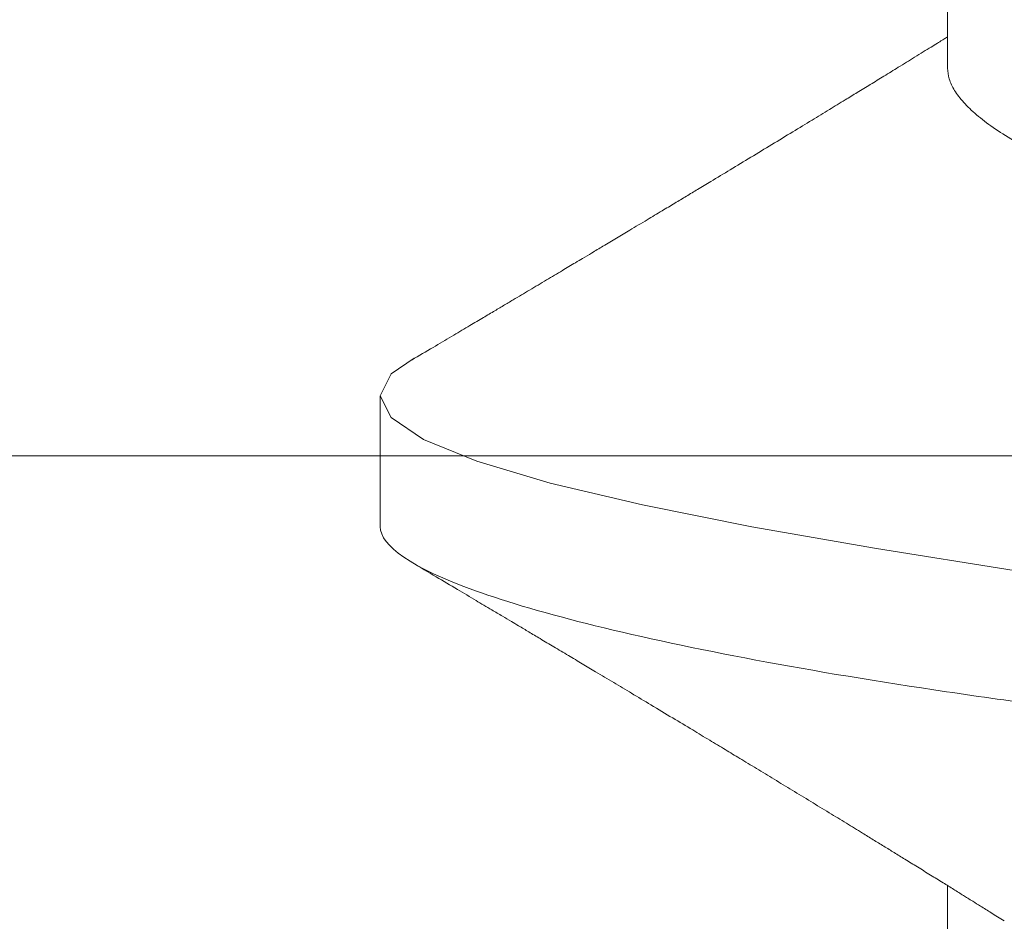
# Model space of a CAD drawing. Units: inches. Extents: x 921.4 to 959.5, y 99 to 116.7.
# Drawn here: x 946.4 to 946.4, y 108.8 to 108.9 of the extents above; entities that cross this region are included whole.
import ezdxf

# ---------------------------------------------------------------- set-up
doc = ezdxf.new("R2010")
doc.units = ezdxf.units.IN
doc.header["$MEASUREMENT"] = 0
doc.linetypes.add('SLD-Solid', pattern=[0])
doc.layers.add('Object - Regular', color=250, linetype='Continuous', lineweight=15)

# ---------------------------------------------------------------- blocks, each defined once
blk = doc.blocks.new('A$C270863A5')
at = {"layer": 'Object - Regular', "linetype": 'SLD-Solid', "lineweight": 15}
for p, q in [((-0.81675, 0.121), (-0.80425, 0.121)), ((-0.873, 0.066874), (-0.850983, 0.066874)), ((-0.773, 0.066874), (-0.750983, 0.066874))]:
    blk.add_line(p, q, dxfattribs=at)
at = {"layer": 'Object - Regular', "linetype": 'SLD-Solid', "lineweight": 15, "flags": 128}
blk.add_lwpolyline([(-0.800677, 0.117757), (-0.802167, 0.119965), (-0.80425, 0.121), (-0.806334, 0.119965), (-0.808417, 0.116877), (-0.8105, 0.111789), (-0.812583, 0.104789), (-0.814667, 0.095995), (-0.81675, 0.085559), (-0.818833, 0.07366), (-0.820917, 0.0605), (-0.823, 0.046304), (-0.825083, 0.031317), (-0.827167, 0.015793), (-0.82925, 0), (-0.831333, -0.015794), (-0.833417, -0.031317), (-0.8355, -0.046305), (-0.837583, -0.0605), (-0.839667, -0.07366), (-0.84175, -0.08556), (-0.843833, -0.095996), (-0.845917, -0.104789), (-0.848, -0.111789), (-0.850083, -0.116877), (-0.852167, -0.119965), (-0.85425, -0.121), (-0.85425, -0.121)], dxfattribs=at)
at = {"layer": 'Object - Regular', "linetype": 'SLD-Solid', "lineweight": 15}
for points, knots in [([(-0.81675, 0.121), (-0.818554, 0.121), (-0.820657, 0.118055), (-0.825063, 0.105789), (-0.827354, 0.09648), (-0.830528, 0.079513), (-0.831543, 0.073377), (-0.833439, 0.060579), (-0.834321, 0.053931), (-0.837291, 0.032373), (-0.839517, 0.016211), (-0.843983, -0.016211), (-0.846209, -0.032373), (-0.849179, -0.053931), (-0.850061, -0.060579), (-0.851957, -0.073377), (-0.852972, -0.079513), (-0.856146, -0.09648), (-0.858437, -0.105789), (-0.862843, -0.118055), (-0.864946, -0.121), (-0.86675, -0.121)], [0, 0, 0, 0, 0.125, 0.125, 0.25, 0.25, 0.3125, 0.3125, 0.375, 0.375, 0.5, 0.5, 0.625, 0.625, 0.6875, 0.6875, 0.75, 0.75, 0.875, 0.875, 1, 1, 1, 1]), ([(-0.85436, 0.061465), (-0.854098, 0.061884), (-0.853626, 0.062635), (-0.853, 0.063636), (-0.852536, 0.064379), (-0.852196, 0.064923), (-0.851919, 0.065368), (-0.851642, 0.065813), (-0.851239, 0.06646), (-0.850682, 0.067356), (-0.849966, 0.068511), (-0.849216, 0.069725), (-0.848502, 0.070881), (-0.847844, 0.071948), (-0.847224, 0.072955), (-0.846602, 0.073968), (-0.845872, 0.075159), (-0.845014, 0.07656), (-0.844009, 0.078204), (-0.842959, 0.079927), (-0.841895, 0.081677), (-0.840847, 0.083402), (-0.839834, 0.085073), (-0.838893, 0.086629), (-0.837994, 0.088118), (-0.837092, 0.089613), (-0.836084, 0.091286), (-0.83496, 0.093155), (-0.833792, 0.0951), (-0.832668, 0.096975), (-0.831613, 0.098736), (-0.830676, 0.100303), (-0.829814, 0.101747), (-0.829022, 0.103072), (-0.828223, 0.104413), (-0.82747, 0.105676), (-0.826901, 0.106631), (-0.826491, 0.10732), (-0.826162, 0.107872), (-0.825758, 0.108552), (-0.825254, 0.109399), (-0.824586, 0.110523), (-0.823736, 0.111954), (-0.822684, 0.113725), (-0.821477, 0.115761), (-0.820621, 0.117207), (-0.820166, 0.117974)], [0, 0, 0, 0, 0.022468, 0.040342, 0.053608, 0.062279, 0.069499, 0.077429, 0.086069, 0.104123, 0.12538, 0.147822, 0.168949, 0.187102, 0.204727, 0.222674, 0.241082, 0.268174, 0.297292, 0.328628, 0.359817, 0.390304, 0.420298, 0.448563, 0.472883, 0.499269, 0.527913, 0.561566, 0.598345, 0.630906, 0.660874, 0.691552, 0.713842, 0.737221, 0.761688, 0.784741, 0.803981, 0.812169, 0.82118, 0.833146, 0.848074, 0.865966, 0.892503, 0.923683, 0.959512, 1, 1, 1, 1]), ([(-0.800834, 0.117974), (-0.800438, 0.117306), (-0.799691, 0.116045), (-0.798636, 0.114265), (-0.797713, 0.11271), (-0.796922, 0.111377), (-0.796253, 0.110251), (-0.795662, 0.109257), (-0.794979, 0.10811), (-0.794163, 0.106739), (-0.793232, 0.105175), (-0.792362, 0.103716), (-0.791675, 0.102565), (-0.791118, 0.101632), (-0.790595, 0.100757), (-0.789951, 0.09968), (-0.789226, 0.098468), (-0.788384, 0.097062), (-0.787517, 0.095615), (-0.786657, 0.094182), (-0.785908, 0.092935), (-0.785226, 0.091802), (-0.784539, 0.09066), (-0.783699, 0.089266), (-0.782678, 0.087575), (-0.781502, 0.085629), (-0.780295, 0.083637), (-0.779112, 0.081688), (-0.778001, 0.079861), (-0.776985, 0.078195), (-0.776106, 0.076756), (-0.775308, 0.075453), (-0.774553, 0.074221), (-0.773751, 0.072917), (-0.772887, 0.071511), (-0.772114, 0.070259), (-0.771469, 0.069215), (-0.771019, 0.068488), (-0.77065, 0.067893), (-0.770364, 0.067431), (-0.770163, 0.067108), (-0.770055, 0.066934), (-0.770017, 0.066874)], [0, 0, 0, 0, 0.039033, 0.073703, 0.104015, 0.129976, 0.151592, 0.16985, 0.188097, 0.218713, 0.250043, 0.279618, 0.304087, 0.317459, 0.334204, 0.355335, 0.380557, 0.405187, 0.437718, 0.465331, 0.489244, 0.510852, 0.531761, 0.556268, 0.592653, 0.63107, 0.670568, 0.709733, 0.745686, 0.778056, 0.807843, 0.830449, 0.854879, 0.880511, 0.90742, 0.93786, 0.954466, 0.969132, 0.980871, 0.989688, 0.996412, 1, 1, 1, 1]), ([(-0.773, 0.066874), (-0.773344, 0.066841), (-0.774038, 0.066776), (-0.775135, 0.066246), (-0.776276, 0.065385), (-0.777458, 0.064156), (-0.778671, 0.062565), (-0.779883, 0.060655), (-0.781083, 0.058457), (-0.782261, 0.056011), (-0.783432, 0.05329), (-0.784588, 0.050318), (-0.785742, 0.047057), (-0.786886, 0.043521), (-0.788007, 0.039731), (-0.789082, 0.035789), (-0.790103, 0.031685), (-0.791169, 0.027408), (-0.792263, 0.02302), (-0.793377, 0.018548), (-0.794503, 0.014032), (-0.795654, 0.009413), (-0.796823, 0.004724), (-0.798024, -0.000095), (-0.799248, -0.005009), (-0.800487, -0.009977), (-0.801704, -0.014862), (-0.802891, -0.019625), (-0.804039, -0.024231), (-0.80512, -0.028567), (-0.806131, -0.032636), (-0.807098, -0.036471), (-0.808118, -0.040166), (-0.80918, -0.043726), (-0.810303, -0.04719), (-0.811481, -0.050511), (-0.812709, -0.053638), (-0.813953, -0.056488), (-0.815202, -0.058993), (-0.816103, -0.060647), (-0.816581, -0.061357), (-0.816647, -0.061455)], [0, 0, 0, 0, 0.025701, 0.05187, 0.078446, 0.105359, 0.132534, 0.15989, 0.185776, 0.211677, 0.237521, 0.263237, 0.288756, 0.315533, 0.341943, 0.367919, 0.393498, 0.419407, 0.445758, 0.470951, 0.49642, 0.5221, 0.547923, 0.573818, 0.60128, 0.628656, 0.655862, 0.682817, 0.709445, 0.735676, 0.759989, 0.784135, 0.808689, 0.833622, 0.858879, 0.885951, 0.91324, 0.940664, 0.968136, 0.995572, 1, 1, 1, 1])]:
    blk.add_open_spline(points, degree=3, knots=knots, dxfattribs=at)

msp = doc.modelspace()

# ---------------------------------------------------------------- linework, layer by layer
at = {"layer": 'Object - Regular', "linetype": 'Continuous'}
msp.add_lwpolyline([(947.429397, 108.36232), (947.429397, 108.79982, 0.414214), (947.366897, 108.86232), (946.241897, 108.86232, 0.414214), (946.179397, 108.79982), (946.179397, 105.67482, 0.414214), (946.241897, 105.61232), (947.366897, 105.61232, 0.414214), (947.429397, 105.67482), (947.429397, 106.11232), (947.554397, 106.11232), (947.554397, 105.61232, -0.414214), (947.429397, 105.48732), (946.179397, 105.48732, -0.414214), (946.054397, 105.61232), (946.054397, 108.86232, -0.414214), (946.179397, 108.98732), (947.429397, 108.98732, -0.414214), (947.554397, 108.86232), (947.554397, 108.36232)], format="xyb", close=True, dxfattribs=at)

# ---------------------------------------------------------------- block references
at = {"layer": 'Object - Regular', "linetype": 'Continuous', "rotation": 90.00000000000001}
msp.add_blockref('A$C270863A5', (946.50577, 109.67232), dxfattribs=at)

doc.saveas('drawing.dxf')
